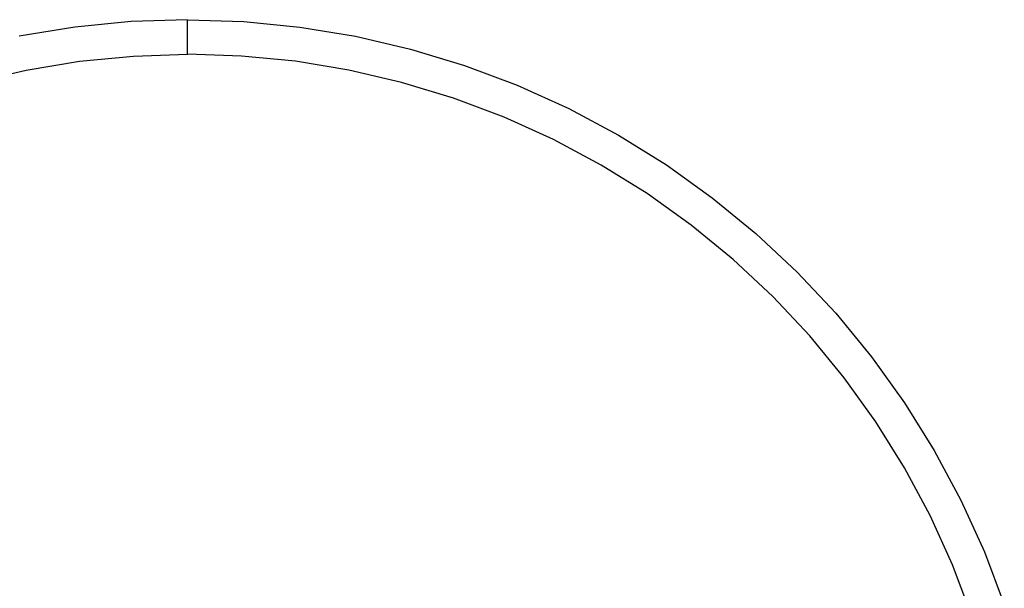
# Model space of a CAD drawing. Units: millimetres. Extents: x -16909 to 16104, y -22512 to 23543.
# Drawn here: x -624 to 805, y -13064 to -12239 of the extents above; entities that cross this region are included whole.
import ezdxf

# ---------------------------------------------------------------- set-up
doc = ezdxf.new("R2010")
doc.units = ezdxf.units.MM

msp = doc.modelspace()

# ---------------------------------------------------------------- linework, layer by layer
for p, q in [((-462.6, -12242), (-544.1, -12250.1)), ((-380.8, -12239.4), (-462.6, -12242)), ((-380.8, -12289.4), (-380.8, -12239.4)), ((-380.8, -12239.4), (-299, -12242)), ((-299, -12242), (-217.5, -12250.1)), ((-544.1, -12250.1), (-624.9, -12263.4)), ((-217.5, -12250.1), (-136.7, -12263.4)), ((-136.7, -12263.4), (-57, -12281.9)), ((-537.6, -12299.7), (-459.4, -12292)), ((-459.4, -12292), (-380.8, -12289.4)), ((-302.2, -12292), (-380.8, -12289.4)), ((-224, -12299.7), (-302.2, -12292)), ((-57, -12281.9), (21.4, -12305.7)), ((-615.1, -12312.4), (-537.6, -12299.7)), ((-146.5, -12312.4), (-224, -12299.7)), ((21.4, -12305.7), (98, -12334.5)), ((-691.7, -12330.3), (-615.1, -12312.4)), ((-69.9, -12330.3), (-146.5, -12312.4)), ((5.3, -12353), (-69.9, -12330.3)), ((98, -12334.5), (172.6, -12368.2)), ((78.9, -12380.7), (5.3, -12353)), ((172.6, -12368.2), (244.8, -12406.7)), ((150.5, -12413.1), (78.9, -12380.7)), ((219.9, -12450.1), (150.5, -12413.1)), ((244.8, -12406.7), (314.4, -12449.9)), ((286.6, -12491.5), (219.9, -12450.1)), ((314.4, -12449.9), (381, -12497.5)), ((350.6, -12537.3), (286.6, -12491.5)), ((381, -12497.5), (444.3, -12549.4)), ((411.4, -12587.1), (350.6, -12537.3)), ((444.3, -12549.4), (504.1, -12605.3)), ((468.8, -12640.7), (411.4, -12587.1)), ((504.1, -12605.3), (560.2, -12665)), ((522.6, -12698), (468.8, -12640.7)), ((560.2, -12665), (612.2, -12728.2)), ((572.6, -12758.7), (522.6, -12698)), ((612.2, -12728.2), (660, -12794.7)), ((618.4, -12822.5), (572.6, -12758.7)), ((660, -12794.7), (703.3, -12864.1)), ((660, -12889.2), (618.4, -12822.5)), ((703.3, -12864.1), (742, -12936.3)), ((697.2, -12958.5), (660, -12889.2)), ((742, -12936.3), (776, -13010.8)), ((729.8, -13030), (697.2, -12958.5)), ((776, -13010.8), (804.9, -13087.4)), ((757.6, -13103.5), (729.8, -13030))]:
    msp.add_line(p, q)

doc.saveas('drawing.dxf')
